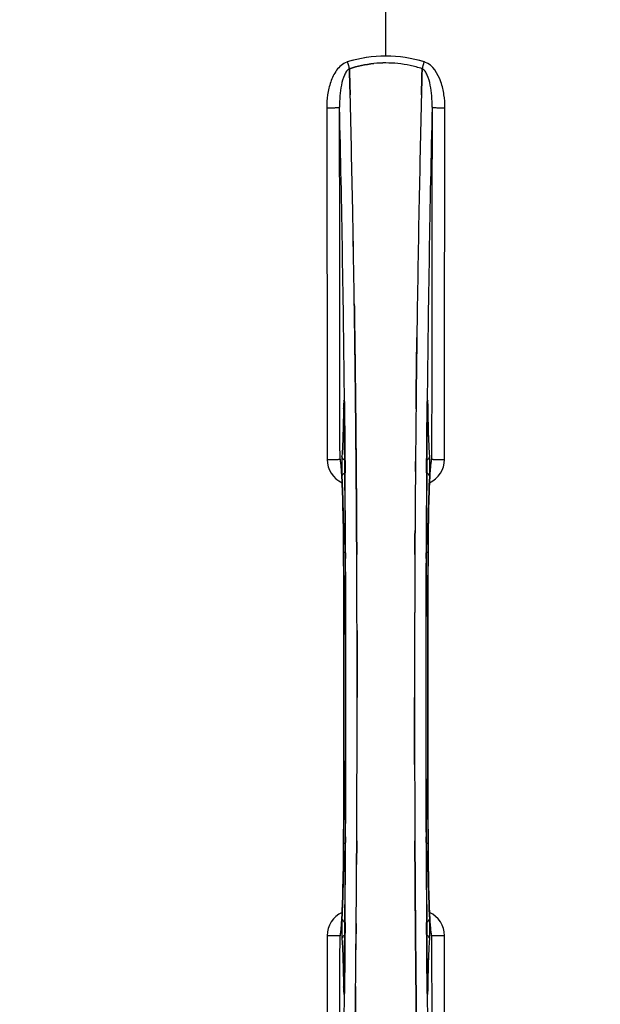
# Model space of a CAD drawing. Units: millimetres. Extents: x -2096 to 3710, y -156 to 3756.
# Drawn here: x 354 to 512, y 670 to 937 of the extents above; entities that cross this region are included whole.
import ezdxf

# ---------------------------------------------------------------- set-up
doc = ezdxf.new("R2010")
doc.units = ezdxf.units.MM
doc.header["$LTSCALE"] = 46.255
doc.header["$PDMODE"] = 3
doc.header["$PDSIZE"] = 0.3125
doc.layers.get('0').update_dxf_attribs({"linetype": 'CONTINUOUS'})
doc.layers.get('Defpoints').update_dxf_attribs({"linetype": 'CONTINUOUS'})
doc.layers.add('AM_5', color=3, linetype='CONTINUOUS', lineweight=25)
doc.layers.add('BEZUGSACHSEN', color=7, linetype='CONTINUOUS')
doc.layers.add('RUNDUNGEN', color=7, linetype='CONTINUOUS')
doc.styles.get("Standard").update_dxf_attribs({"font": 'txt', "width": 0.7})
doc.dimstyles.new('AM_DIN$0', dxfattribs={"dimtxt": 3.5, "dimasz": 2.5, "dimexe": 1, "dimexo": 1, "dimgap": 1.5, "dimtad": 1, "dimdsep": 46, "dimtxsty": 'STANDARD', "dimcen": 0, "dimclrd": 256, "dimclre": 256, "dimclrt": 2, "dimadec": 0, "dimazin": 2, "dimtp": 0.1, "dimtm": 0.1, "dimtfac": 0.71, "dimtdec": 3, "dimtmove": 0, "dimatfit": 3, "dimfxl": 1, "dimlwd": -1, "dimlwe": -1, "dimarcsym": 0})

# ---------------------------------------------------------------- blocks, each defined once
blk = doc.blocks.new('*D15')
at = {"layer": 'AM_5', "ltscale": 10, "transparency": 16777216}
for p, q in [((-451.53, 1380.76), (2309.76, 1380.76)), ((2308.76, 1350.76), (2308.76, 197.29)), ((-773.41, 167.29), (2309.76, 167.29))]:
    blk.add_line(p, q, dxfattribs=at)
for points in [[(2303.76, 1350.76), (2313.76, 1350.76), (2308.76, 1380.76)], [(2303.76, 197.29), (2313.76, 197.29), (2308.76, 167.29)]]:
    blk.add_solid(points, dxfattribs=at)
at = {"layer": 'Defpoints', "color": 0, "ltscale": 10, "transparency": 16777216}
for p in [(-452.53, 1380.76), (-774.41, 167.29), (2308.76, 167.29)]:
    blk.add_point(p, dxfattribs=at)
at = {"layer": 'AM_5', "color": 2, "ltscale": 10, "transparency": 16777216, "insert": (2276.26, 774.02), "char_height": 35, "attachment_point": 5, "rotation": 90}
blk.add_mtext('1180', dxfattribs=at)

msp = doc.modelspace()

# ---------------------------------------------------------------- linework, layer by layer
at = {"color": 9, "linetype": 'Continuous'}
for p, q in [((453.686, 926.833), (453.686, 974.418)), ((442.21, 831.302), (442.202, 830.811)), ((442.424, 830.818), (442.424, 830.804)), ((442.456, 833.101), (442.459, 832.783)), ((442.459, 832.783), (442.466, 832.083)), ((442.466, 832.083), (442.479, 830.845)), ((464.893, 830.845), (464.906, 832.083)), ((464.906, 832.083), (464.913, 832.783)), ((464.913, 832.783), (464.916, 833.088)), ((464.948, 830.818), (464.948, 830.804)), ((465.17, 830.811), (465.162, 831.302)), ((442.609, 816.445), (442.613, 815.899)), ((442.613, 815.899), (442.63, 813.761)), ((464.742, 813.761), (464.759, 815.878)), ((464.759, 815.878), (464.762, 816.339)), ((442.22, 792.092), (442.222, 792.11)), ((442.766, 792.102), (442.773, 790.543)), ((464.598, 790.535), (464.606, 792.102)), ((465.15, 792.11), (465.152, 792.092)), ((442.222, 713.468), (442.22, 713.486)), ((442.774, 715.043), (442.766, 713.476)), ((464.606, 713.476), (464.599, 715.035)), ((465.152, 713.486), (465.15, 713.468)), ((442.63, 691.817), (442.613, 689.7)), ((464.759, 689.698), (464.742, 691.817)), ((442.613, 689.7), (442.61, 689.239)), ((464.763, 689.132), (464.759, 689.698)), ((442.202, 674.767), (442.21, 674.276)), ((442.424, 674.774), (442.424, 674.76)), ((442.466, 673.495), (442.459, 672.796)), ((442.479, 674.733), (442.466, 673.495)), ((464.906, 673.495), (464.893, 674.733)), ((464.913, 672.794), (464.906, 673.495)), ((464.948, 674.76), (464.948, 674.774)), ((465.162, 674.276), (465.17, 674.767)), ((442.459, 672.796), (442.456, 672.478)), ((464.916, 672.48), (464.913, 672.794))]:
    msp.add_line(p, q, dxfattribs=at)
at = {"color": 7, "linetype": 'Continuous'}
for p, q in [((443.823, 923.286), (443.82, 923.384)), ((443.82, 923.384), (443.823, 923.286)), ((443.866, 921.679), (443.823, 923.286)), ((443.823, 923.286), (443.867, 921.679)), ((443.909, 920.098), (443.866, 921.679)), ((443.867, 921.679), (443.909, 920.097)), ((463.506, 921.679), (463.463, 920.097)), ((463.463, 920.097), (463.505, 921.679)), ((463.505, 921.679), (463.549, 923.296)), ((463.549, 923.296), (463.506, 921.679)), ((463.552, 923.384), (463.549, 923.296)), ((463.549, 923.296), (463.552, 923.384)), ((445.146, 858.611), (445.131, 859.624)), ((445.131, 859.623), (445.146, 858.61)), ((445.359, 842.606), (445.36, 842.521)), ((445.36, 842.521), (445.359, 842.605)), ((462.013, 842.607), (462.017, 842.969)), ((462.014, 842.713), (462.013, 842.604)), ((445.484, 831.58), (445.488, 831.139)), ((445.488, 831.139), (445.484, 831.579)), ((445.628, 816.222), (445.623, 816.829)), ((445.623, 816.829), (445.628, 816.222)), ((445.646, 814.083), (445.628, 816.222)), ((445.628, 816.222), (445.646, 814.082)), ((465.918, 816.295), (465.927, 816.351)), ((445.766, 796.542), (445.757, 798.09)), ((445.757, 798.09), (445.766, 796.542)), ((461.615, 798.091), (461.606, 796.542)), ((461.606, 796.542), (461.615, 798.091)), ((445.889, 752.694), (445.889, 752.789)), ((461.483, 752.884), (461.483, 752.789)), ((445.757, 707.488), (445.766, 709.036)), ((445.766, 709.036), (445.757, 707.487)), ((461.606, 709.036), (461.615, 707.488)), ((461.615, 707.488), (461.606, 709.036)), ((441.454, 689.283), (441.445, 689.227)), ((461.744, 689.356), (461.726, 691.496)), ((461.726, 691.495), (461.744, 689.356)), ((461.744, 689.356), (461.749, 688.749)), ((461.749, 688.749), (461.744, 689.356)), ((461.884, 674.439), (461.888, 673.999)), ((461.888, 673.998), (461.884, 674.439)), ((464.952, 674.466), (464.948, 674.774))]:
    msp.add_line(p, q, dxfattribs=at)
for points in [[(442.353, 833.062), (442.353, 833.059), (442.356, 833.031), (442.361, 832.978)], [(442.361, 832.978), (442.366, 832.907), (442.371, 832.818), (442.377, 832.712), (442.383, 832.588), (442.389, 832.448), (442.394, 832.291), (442.4, 832.118), (442.405, 831.93), (442.409, 831.726), (442.414, 831.508), (442.418, 831.277), (442.421, 831.034), (442.424, 830.804)], [(464.948, 830.804), (464.953, 831.172), (464.956, 831.392), (464.96, 831.602), (464.964, 831.8), (464.969, 831.984), (464.974, 832.156), (464.979, 832.314), (464.984, 832.459), (464.989, 832.591), (464.995, 832.707), (465, 832.809), (465.006, 832.895), (465.011, 832.966)], [(465.011, 832.966), (465.015, 833.019), (465.018, 833.049)], [(441.504, 816.183), (441.457, 816.322), (441.438, 816.391), (441.435, 816.401)], [(441.435, 816.401), (441.435, 816.401), (441.442, 816.369)], [(441.442, 816.369), (441.454, 816.298), (441.47, 816.197), (441.488, 816.065), (441.508, 815.906), (441.529, 815.72), (441.551, 815.509), (441.574, 815.272), (441.597, 815.011), (441.621, 814.725), (441.645, 814.414), (441.669, 814.08)], [(465.706, 814.115), (465.735, 814.513), (465.763, 814.875), (465.791, 815.199), (465.819, 815.486), (465.845, 815.737), (465.869, 815.949), (465.892, 816.123), (465.911, 816.257), (465.918, 816.295)], [(465.927, 816.351), (465.936, 816.397), (465.935, 816.396), (465.919, 816.334), (465.875, 816.201), (465.857, 816.159)], [(441.669, 814.08), (441.693, 813.721), (441.717, 813.338), (441.741, 812.932), (441.764, 812.503), (441.788, 812.05), (441.811, 811.573), (441.834, 811.072)], [(465.561, 811.568), (465.589, 812.151), (465.618, 812.697), (465.647, 813.207), (465.677, 813.679), (465.706, 814.115)], [(441.834, 811.072), (441.857, 810.547), (441.88, 809.999), (441.902, 809.426), (441.924, 808.83), (441.945, 808.209), (441.966, 807.565), (441.986, 806.896), (442.006, 806.204), (442.025, 805.487), (442.044, 804.747), (442.062, 803.983), (442.08, 803.196), (442.096, 802.385), (442.112, 801.551), (442.127, 800.694), (442.141, 799.815), (442.155, 798.914), (442.167, 797.992), (442.179, 797.048), (442.189, 796.085), (442.199, 795.101), (442.207, 794.099), (442.214, 793.079), (442.22, 792.092)], [(465.099, 779.812), (465.153, 792.277), (465.161, 793.545), (465.171, 794.788), (465.182, 796.005), (465.195, 797.194), (465.209, 798.354), (465.225, 799.483), (465.243, 800.579), (465.262, 801.642), (465.282, 802.671), (465.303, 803.665), (465.325, 804.623), (465.348, 805.545), (465.372, 806.429), (465.397, 807.276), (465.423, 808.086), (465.449, 808.858), (465.476, 809.592), (465.504, 810.288), (465.532, 810.947), (465.561, 811.568)], [(442.22, 792.092), (442.273, 779.812), (442.308, 766.341), (442.32, 752.836), (442.308, 739.331), (442.273, 725.859)], [(465.152, 713.486), (465.099, 725.859), (465.064, 739.331), (465.052, 752.836), (465.064, 766.341), (465.099, 779.812)], [(442.273, 725.859), (442.219, 713.301), (442.211, 712.033), (442.201, 710.79), (442.19, 709.573), (442.177, 708.383), (442.163, 707.224), (442.147, 706.095), (442.129, 704.999), (442.11, 703.935), (442.09, 702.906), (442.069, 701.912), (442.047, 700.954), (442.024, 700.033), (442, 699.148), (441.975, 698.301), (441.949, 697.492), (441.923, 696.72), (441.896, 695.986), (441.868, 695.289), (441.84, 694.631), (441.811, 694.01)], [(465.538, 694.492), (465.515, 695.017), (465.493, 695.565), (465.471, 696.138), (465.449, 696.734), (465.428, 697.355), (465.407, 698), (465.386, 698.669), (465.366, 699.362), (465.347, 700.079), (465.328, 700.82), (465.31, 701.584), (465.293, 702.373), (465.276, 703.184), (465.26, 704.019), (465.245, 704.877), (465.231, 705.756), (465.217, 706.658), (465.205, 707.581), (465.193, 708.526), (465.183, 709.49), (465.173, 710.474), (465.165, 711.477), (465.158, 712.498), (465.152, 713.486)], [(465.704, 691.488), (465.68, 691.846), (465.656, 692.228), (465.632, 692.633), (465.608, 693.063), (465.585, 693.515), (465.561, 693.992), (465.538, 694.492)], [(441.811, 694.01), (441.783, 693.426), (441.754, 692.88), (441.725, 692.371), (441.695, 691.898), (441.666, 691.463)], [(441.445, 689.227), (441.436, 689.181), (441.436, 689.181), (441.453, 689.243), (441.497, 689.376), (441.515, 689.419)], [(441.666, 691.463), (441.637, 691.064), (441.609, 690.703), (441.581, 690.378), (441.553, 690.091), (441.527, 689.841), (441.503, 689.629), (441.48, 689.455), (441.461, 689.321), (441.454, 689.283)], [(465.931, 689.208), (465.918, 689.278), (465.903, 689.379), (465.885, 689.51), (465.865, 689.668), (465.843, 689.853), (465.821, 690.063), (465.799, 690.299), (465.775, 690.559), (465.752, 690.845), (465.728, 691.154), (465.704, 691.488)], [(465.868, 689.395), (465.915, 689.256), (465.934, 689.188), (465.937, 689.176)], [(465.937, 689.176), (465.937, 689.177), (465.931, 689.208)], [(442.424, 674.774), (442.419, 674.386), (442.415, 674.141), (442.411, 673.911), (442.406, 673.695), (442.401, 673.495), (442.395, 673.311), (442.389, 673.145), (442.383, 672.996), (442.377, 672.865), (442.371, 672.752), (442.365, 672.659)], [(465.008, 672.648), (465.002, 672.731), (464.997, 672.832), (464.991, 672.949), (464.985, 673.084), (464.98, 673.236), (464.974, 673.404), (464.969, 673.588), (464.964, 673.787), (464.96, 674.001), (464.956, 674.227), (464.952, 674.466)], [(442.365, 672.659), (442.359, 672.586), (442.355, 672.538), (442.353, 672.517)]]:
    msp.add_lwpolyline(points, dxfattribs=at)
for centre, radius, start, end in [((453.686, 752.789), 247.056, 195, 165), ((453.686, 752.789), 236.237, 180.97018, 179.02982), ((453.686, 752.789), 235, 90, 179.02471), ((453.686, 752.789), 221.635, 90, 269.97567), ((453.686, 752.789), 221.628, 90, 270), ((453.686, 752.789), 221.628, 270, 90), ((453.69, 893.389), 31.56, 90.00656, 95.95902), ((453.683, 893.547), 31.403, 89.99367, 95.9759), ((453.684, 893.424), 31.525, 84.02589, 89.99568), ((453.694, 893.635), 31.314, 84.00478, 90.0148), ((453.612, 892.811), 32.142, 78.05545, 84.01214), ((453.622, 892.873), 32.08, 78.04975, 84.01799), ((453.24, 891.202), 33.794, 72.23368, 78.0037), ((453.358, 891.651), 33.33, 72.18946, 78.04123), ((-4521.419, 790.418), 4967.022, 1.098323, 1.452649), ((-4271.054, 796.08), 4716.594, 1.087863, 1.460992), ((5229.63, 794.852), 4767.812, 178.539943, 178.909437), ((5420.564, 790.688), 4958.791, 178.548069, 178.903248), ((-5432.933, 773.029), 5878.702, 0.8440136, 1.0974858), ((-5348.614, 774.465), 5794.37, 0.8420887, 1.0992612), ((6507.419, 770.208), 6045.839, 178.9063475, 179.2391873), ((6322.997, 773.197), 5861.394, 178.9012147, 179.2444667), ((-7544.341, 752.789), 7987.146, 359.4402483, 0.5597519), ((7584.727, 756.87), 7123.23, 179.4026183, 179.5177128), ((7526.404, 757.414), 7064.905, 179.4020876, 179.5181367), ((8451.713, 752.789), 7987.146, 179.4402481, 180.5597517), ((462.663, 817.468), 3.456, 349.58283, 359.7774), ((462.644, 817.473), 3.477, 341.31496, 349.55936), ((7864.36, 754.608), 7402.873, 179.5396888, 179.6634581), ((7841.243, 754.806), 7379.755, 179.5397792, 179.6639406), ((-7230.673, 753.078), 7676.562, 0.1335156, 0.2877422), ((-7222.137, 753.151), 7668.026, 0.1331149, 0.2875138), ((8300.838, 752.621), 7839.355, 179.7149037, 179.9987751), ((8175.33, 752.919), 7713.848, 179.712475, 180.0002646), ((-7393.466, 752.957), 7839.355, 359.7149037, 359.9987751), ((-7267.958, 752.659), 7713.848, 359.712475, 0.0002646), ((453.686, 752.789), 235, 180.97529, 270), ((8129.503, 752.427), 7668.02, 180.1331148, 180.2875212), ((8138.041, 752.5), 7676.558, 180.1335155, 180.2877496), ((-6933.872, 750.772), 7379.756, 359.5397792, 359.6639419), ((-6956.99, 750.97), 7402.874, 359.5396888, 359.6634594), ((444.728, 688.105), 3.476, 161.32519, 169.56136), ((444.709, 688.11), 3.456, 169.58477, 179.77945), ((-6677.355, 748.707), 7123.231, 359.4026184, 359.5177128), ((-6619.032, 748.164), 7064.905, 359.4020878, 359.5181367)]:
    msp.add_arc(centre, radius, start, end, dxfattribs=at)
at = {"color": 9, "linetype": 'Continuous'}
for centre, radius, start, end in [((453.686, 752.789), 246.237, 195, 165), ((444.468, 921.27), 4.144, 107.51748, 109.84352), ((624.673, 981.633), 190.002, 197.27003, 197.85273), ((260.824, 988.556), 212.946, 342.17866, 342.69858), ((462.896, 921.242), 4.172, 70.58468, 72.48468), ((-5244.201, 778.409), 5686.92, 0.551031, 1.355736), ((6588.393, 771.14), 6123.79, 178.6729662, 179.4203828), ((509.287, 830.312), 67.084, 178.61198, 179.15463), ((357.012, 829.984), 85.416, 0.5599, 1.0336), ((550.511, 829.982), 85.567, 178.97194, 179.4398), ((394.028, 830.232), 71.142, 0.86143, 1.38459), ((444.729, 817.391), 6.956, 180.10026, 245.39801), ((462.643, 817.391), 6.956, 294.60942, 359.89975), ((-7260.113, 754.511), 7702.971, 0.2796105, 0.4407167), ((8233.451, 754.096), 7768.938, 179.5599671, 179.7197052), ((-7249.187, 752.789), 7691.509, 359.7070906, 0.2929094), ((-7197.323, 752.789), 7639.655, 359.7047446, 0.2952554), ((8104.698, 752.789), 7639.658, 179.7047447, 180.2952552), ((8156.559, 752.789), 7691.509, 179.7070906, 180.2929094), ((-7612.847, 752.789), 8055.709, 359.7315324, 0.2685262), ((8520.219, 752.789), 8055.709, 179.7315324, 180.2685262), ((-7326.079, 751.482), 7768.938, 359.5599671, 359.7197052), ((8167.486, 751.067), 7702.971, 180.2796103, 180.4407167), ((444.729, 688.187), 6.956, 114.60941, 179.89975), ((462.643, 688.187), 6.956, 0.10026, 65.39785), ((513.435, 675.347), 71.233, 180.86171, 181.38267), ((356.783, 675.597), 85.646, 358.97518, 359.43955), ((550.358, 675.594), 85.414, 180.56, 181.03367), ((398.068, 675.266), 67.101, 358.61032, 359.15451), ((-5680.819, 734.435), 6123.589, 358.6729557, 359.4202852), ((6151.612, 727.17), 5686.958, 180.551003, 181.355735)]:
    msp.add_arc(centre, radius, start, end, dxfattribs=at)
for points, knots in [([(443.061, 925.167), (441.962, 924.77), (440.567, 923.482), (439.381, 921.457), (438.467, 919.255), (437.808, 916.341), (437.646, 913.961), (437.648, 912.772)], [0, 0, 0, 0, 0.2470381, 0.3724552, 0.4976835, 0.7487132, 1, 1, 1, 1]), ([(469.724, 912.772), (469.727, 913.961), (469.562, 916.36), (468.556, 920.839), (466.46, 924.41), (464.283, 925.177)], [0, 0, 0, 0, 0.2536289, 0.5072003, 1, 1, 1, 1]), ([(443.82, 923.384), (443.508, 923.228), (442.953, 922.664), (442.158, 921.179), (441.543, 918.91), (441.175, 915.997), (441.115, 913.981), (441.127, 912.961)], [0, 0, 0, 0, 0.0943607, 0.2054303, 0.455396, 0.7237544, 1, 1, 1, 1]), ([(466.245, 912.961), (466.257, 913.978), (466.2, 915.989), (465.828, 918.899), (465.216, 921.17), (464.423, 922.662), (463.865, 923.228), (463.552, 923.384)], [0, 0, 0, 0, 0.2754803, 0.5433275, 0.7937722, 0.9052868, 1, 1, 1, 1]), ([(437.648, 912.772), (438.083, 912.773), (438.716, 912.78), (439.521, 912.804), (440.038, 912.826), (440.463, 912.855), (440.795, 912.88), (440.991, 912.919), (441.11, 912.934), (441.127, 912.961)], [0, 0, 0, 0, 0.3738365, 0.5433566, 0.6928785, 0.817252, 0.9115973, 0.9729078, 1, 1, 1, 1]), ([(437.648, 912.772), (437.663, 904.827), (437.718, 873.029), (437.755, 841.231), (437.773, 817.379)], [0, 0, 0, 0, 0.2498807, 1, 1, 1, 1]), ([(441.252, 817.455), (441.246, 825.417), (441.218, 857.252), (441.172, 889.087), (441.127, 912.961)], [0, 0, 0, 0, 0.2501044, 1, 1, 1, 1]), ([(466.245, 912.961), (466.23, 905.005), (466.175, 873.17), (466.138, 841.335), (466.12, 817.455)], [0, 0, 0, 0, 0.2498808, 1, 1, 1, 1]), ([(466.245, 912.961), (466.262, 912.934), (466.381, 912.919), (466.577, 912.88), (466.909, 912.855), (467.334, 912.826), (467.851, 912.804), (468.656, 912.78), (469.289, 912.773), (469.724, 912.772)], [0, 0, 0, 0, 0.0270922, 0.0884027, 0.182748, 0.3071215, 0.4566434, 0.6261635, 1, 1, 1, 1]), ([(469.599, 817.379), (469.605, 825.331), (469.633, 857.129), (469.679, 888.927), (469.724, 912.772)], [0, 0, 0, 0, 0.2501045, 1, 1, 1, 1]), ([(442.202, 830.811), (442.164, 828.392), (442.07, 824.228), (441.903, 820.065), (441.784, 818.324)], [0, 0, 0, 0, 0.5809199, 1, 1, 1, 1]), ([(442.362, 833.017), (442.36, 833.056), (442.354, 833.125), (442.346, 833.215), (442.335, 833.286), (442.33, 833.321), (442.316, 833.355), (442.298, 833.327), (442.295, 833.292), (442.283, 833.227), (442.275, 833.139), (442.262, 832.974), (442.248, 832.716), (442.233, 832.35), (442.226, 832.082), (442.222, 831.937)], [0, 0, 0, 0, 0.0660103, 0.1187706, 0.1573339, 0.1814085, 0.1916594, 0.2002378, 0.2225064, 0.25903, 0.3096291, 0.3741368, 0.5410287, 0.7520201, 1, 1, 1, 1]), ([(442.415, 831.026), (442.399, 831.037), (442.34, 831.079), (442.287, 831.13), (442.258, 831.173)], [0, 0, 0, 0, 0.2788314, 1, 1, 1, 1]), ([(442.415, 831.524), (442.412, 831.677), (442.401, 832.174), (442.386, 832.672), (442.362, 833.017)], [0, 0, 0, 0, 0.3056659, 1, 1, 1, 1]), ([(442.479, 830.845), (442.491, 829.652), (442.537, 824.852), (442.58, 820.052), (442.609, 816.445)], [0, 0, 0, 0, 0.2485201, 1, 1, 1, 1]), ([(464.762, 816.339), (464.772, 817.555), (464.812, 822.39), (464.857, 827.225), (464.893, 830.845)], [0, 0, 0, 0, 0.2514227, 1, 1, 1, 1]), ([(465.01, 833.022), (465.003, 832.929), (464.976, 832.427), (464.965, 831.925), (464.957, 831.517)], [0, 0, 0, 0, 0.1860213, 1, 1, 1, 1]), ([(464.957, 831.026), (464.973, 831.037), (465.032, 831.079), (465.085, 831.13), (465.114, 831.173)], [0, 0, 0, 0, 0.2788239, 1, 1, 1, 1]), ([(465.149, 831.951), (465.146, 832.095), (465.138, 832.361), (465.124, 832.723), (465.11, 832.978), (465.097, 833.141), (465.089, 833.228), (465.077, 833.292), (465.074, 833.327), (465.056, 833.355), (465.042, 833.322), (465.037, 833.287), (465.026, 833.218), (465.018, 833.129), (465.013, 833.06), (465.01, 833.022)], [0, 0, 0, 0, 0.2482026, 0.4593003, 0.6262316, 0.6907456, 0.7413605, 0.7779214, 0.800247, 0.8088983, 0.8190845, 0.8430524, 0.8814851, 0.9341123, 1, 1, 1, 1]), ([(465.588, 818.324), (465.469, 820.065), (465.302, 824.228), (465.208, 828.392), (465.17, 830.811)], [0, 0, 0, 0, 0.4190801, 1, 1, 1, 1]), ([(437.773, 817.379), (438.208, 817.38), (438.841, 817.383), (439.647, 817.392), (440.163, 817.401), (440.589, 817.414), (440.917, 817.419), (441.12, 817.444), (441.227, 817.439), (441.252, 817.455)], [0, 0, 0, 0, 0.3749845, 0.5449758, 0.6948453, 0.8193951, 0.9136699, 0.9745053, 1, 1, 1, 1]), ([(441.496, 816.223), (441.464, 816.499), (441.419, 816.864), (441.327, 817.272), (441.281, 817.409), (441.252, 817.454)], [0, 0, 0, 0, 0.661602, 0.8708173, 1, 1, 1, 1]), ([(441.784, 818.324), (441.753, 817.87), (441.727, 816.772), (441.719, 815.674), (441.722, 815.03)], [0, 0, 0, 0, 0.4137736, 1, 1, 1, 1]), ([(442.541, 817.224), (442.326, 817.326), (441.946, 817.631), (441.788, 818.099), (441.784, 818.324)], [0, 0, 0, 0, 0.5144388, 1, 1, 1, 1]), ([(464.831, 817.224), (465.046, 817.326), (465.426, 817.631), (465.584, 818.099), (465.588, 818.324)], [0, 0, 0, 0, 0.5144386, 1, 1, 1, 1]), ([(465.65, 815.055), (465.653, 815.694), (465.644, 816.784), (465.619, 817.874), (465.588, 818.324)], [0, 0, 0, 0, 0.586446, 1, 1, 1, 1]), ([(466.12, 817.454), (466.09, 817.409), (466.045, 817.271), (465.953, 816.862), (465.908, 816.497), (465.876, 816.221)], [0, 0, 0, 0, 0.1291272, 0.3383263, 1, 1, 1, 1]), ([(466.12, 817.455), (466.145, 817.439), (466.252, 817.444), (466.455, 817.419), (466.783, 817.414), (467.209, 817.401), (467.725, 817.392), (468.531, 817.383), (469.164, 817.38), (469.599, 817.379)], [0, 0, 0, 0, 0.0254947, 0.0863301, 0.1806049, 0.3051547, 0.4550242, 0.6250155, 1, 1, 1, 1]), ([(441.597, 815.186), (441.589, 815.282), (441.559, 815.628), (441.525, 815.973), (441.496, 816.223)], [0, 0, 0, 0, 0.2765214, 1, 1, 1, 1]), ([(442.222, 792.11), (442.198, 796.74), (442.12, 803.161), (441.864, 810.852), (441.702, 813.915), (441.597, 815.186)], [0, 0, 0, 0, 0.601638, 0.8342526, 1, 1, 1, 1]), ([(441.722, 815.03), (441.723, 814.798), (441.73, 814.012), (441.745, 813.225), (441.774, 812.671)], [0, 0, 0, 0, 0.2953152, 1, 1, 1, 1]), ([(465.775, 815.18), (465.669, 813.909), (465.508, 810.846), (465.252, 803.156), (465.174, 796.738), (465.15, 792.11)], [0, 0, 0, 0, 0.1658318, 0.3984646, 1, 1, 1, 1]), ([(465.598, 812.671), (465.606, 812.825), (465.638, 813.619), (465.647, 814.414), (465.65, 815.055)], [0, 0, 0, 0, 0.1931417, 1, 1, 1, 1]), ([(465.876, 816.221), (465.867, 816.143), (465.829, 815.797), (465.797, 815.45), (465.775, 815.18)], [0, 0, 0, 0, 0.2233536, 1, 1, 1, 1]), ([(441.774, 812.671), (441.779, 812.889), (441.955, 813.348), (442.348, 813.624), (442.569, 813.716)], [0, 0, 0, 0, 0.4766239, 1, 1, 1, 1]), ([(441.774, 812.671), (441.93, 809.72), (442.126, 802.881), (442.21, 796.042), (442.231, 792.157)], [0, 0, 0, 0, 0.4321206, 1, 1, 1, 1]), ([(465.598, 812.671), (465.593, 812.889), (465.417, 813.348), (465.024, 813.624), (464.803, 813.716)], [0, 0, 0, 0, 0.476624, 1, 1, 1, 1]), ([(465.141, 792.157), (465.162, 796.042), (465.246, 802.881), (465.442, 809.72), (465.598, 812.671)], [0, 0, 0, 0, 0.5678794, 1, 1, 1, 1]), ([(442.231, 792.157), (442.242, 792.208), (442.446, 792.26), (442.586, 792.291), (442.699, 792.306)], [0, 0, 0, 0, 0.3107383, 1, 1, 1, 1]), ([(464.673, 792.306), (464.786, 792.291), (464.927, 792.26), (465.13, 792.208), (465.141, 792.157)], [0, 0, 0, 0, 0.6892618, 1, 1, 1, 1]), ([(441.597, 690.398), (441.703, 691.669), (441.864, 694.732), (442.12, 702.422), (442.198, 708.84), (442.222, 713.468)], [0, 0, 0, 0, 0.1658322, 0.3984643, 1, 1, 1, 1]), ([(442.231, 713.421), (442.21, 709.536), (442.126, 702.697), (441.93, 695.858), (441.774, 692.907)], [0, 0, 0, 0, 0.5678789, 1, 1, 1, 1]), ([(442.231, 713.421), (442.242, 713.37), (442.446, 713.318), (442.586, 713.287), (442.699, 713.272)], [0, 0, 0, 0, 0.3107382, 1, 1, 1, 1]), ([(464.673, 713.272), (464.786, 713.287), (464.927, 713.318), (465.13, 713.37), (465.141, 713.421)], [0, 0, 0, 0, 0.6892617, 1, 1, 1, 1]), ([(465.598, 692.907), (465.442, 695.858), (465.246, 702.697), (465.162, 709.536), (465.141, 713.421)], [0, 0, 0, 0, 0.4321211, 1, 1, 1, 1]), ([(465.15, 713.468), (465.174, 708.838), (465.252, 702.417), (465.508, 694.726), (465.67, 691.663), (465.775, 690.392)], [0, 0, 0, 0, 0.6016383, 0.8342522, 1, 1, 1, 1]), ([(441.774, 692.907), (441.766, 692.754), (441.734, 691.959), (441.725, 691.165), (441.722, 690.523)], [0, 0, 0, 0, 0.192668, 1, 1, 1, 1]), ([(441.774, 692.907), (441.779, 692.689), (441.955, 692.23), (442.348, 691.954), (442.569, 691.862)], [0, 0, 0, 0, 0.476624, 1, 1, 1, 1]), ([(464.803, 691.862), (465.024, 691.954), (465.417, 692.23), (465.593, 692.689), (465.598, 692.907)], [0, 0, 0, 0, 0.5233761, 1, 1, 1, 1]), ([(465.65, 690.548), (465.649, 690.781), (465.642, 691.567), (465.627, 692.354), (465.598, 692.907)], [0, 0, 0, 0, 0.2966368, 1, 1, 1, 1]), ([(441.252, 688.123), (441.282, 688.169), (441.327, 688.307), (441.419, 688.716), (441.464, 689.081), (441.496, 689.357)], [0, 0, 0, 0, 0.1292073, 0.3384895, 1, 1, 1, 1]), ([(441.496, 689.357), (441.505, 689.435), (441.543, 689.781), (441.575, 690.128), (441.597, 690.398)], [0, 0, 0, 0, 0.2233131, 1, 1, 1, 1]), ([(441.722, 690.523), (441.719, 689.885), (441.728, 688.795), (441.753, 687.705), (441.784, 687.254)], [0, 0, 0, 0, 0.5851678, 1, 1, 1, 1]), ([(442.61, 689.239), (442.6, 688.023), (442.56, 683.188), (442.515, 678.353), (442.479, 674.733)], [0, 0, 0, 0, 0.2514227, 1, 1, 1, 1]), ([(464.893, 674.733), (464.881, 675.926), (464.835, 680.726), (464.792, 685.526), (464.763, 689.132)], [0, 0, 0, 0, 0.2485201, 1, 1, 1, 1]), ([(465.588, 687.254), (465.619, 687.709), (465.645, 688.807), (465.653, 689.905), (465.65, 690.548)], [0, 0, 0, 0, 0.4150541, 1, 1, 1, 1]), ([(465.775, 690.392), (465.783, 690.296), (465.813, 689.95), (465.847, 689.604), (465.876, 689.355)], [0, 0, 0, 0, 0.2765672, 1, 1, 1, 1]), ([(465.876, 689.355), (465.908, 689.079), (465.953, 688.714), (466.045, 688.306), (466.091, 688.169), (466.12, 688.123)], [0, 0, 0, 0, 0.6614354, 0.8707348, 1, 1, 1, 1]), ([(437.773, 688.199), (437.767, 680.246), (437.739, 648.449), (437.693, 616.651), (437.648, 592.806)], [0, 0, 0, 0, 0.2501045, 1, 1, 1, 1]), ([(441.252, 688.123), (441.227, 688.139), (441.12, 688.134), (440.917, 688.159), (440.589, 688.164), (440.163, 688.177), (439.647, 688.185), (438.841, 688.195), (438.208, 688.198), (437.773, 688.199)], [0, 0, 0, 0, 0.0254947, 0.0863301, 0.1806049, 0.3051547, 0.4550242, 0.6250155, 1, 1, 1, 1]), ([(441.127, 592.617), (441.142, 600.572), (441.197, 632.408), (441.235, 664.243), (441.252, 688.123)], [0, 0, 0, 0, 0.2498808, 1, 1, 1, 1]), ([(442.541, 688.354), (442.326, 688.252), (441.946, 687.947), (441.788, 687.479), (441.784, 687.254)], [0, 0, 0, 0, 0.5144386, 1, 1, 1, 1]), ([(441.784, 687.254), (441.903, 685.513), (442.07, 681.35), (442.164, 677.186), (442.202, 674.767)], [0, 0, 0, 0, 0.4190799, 1, 1, 1, 1]), ([(465.588, 687.254), (465.584, 687.479), (465.426, 687.947), (465.046, 688.252), (464.831, 688.354)], [0, 0, 0, 0, 0.4855612, 1, 1, 1, 1]), ([(465.17, 674.767), (465.208, 677.186), (465.302, 681.35), (465.469, 685.513), (465.588, 687.254)], [0, 0, 0, 0, 0.5809201, 1, 1, 1, 1]), ([(469.599, 688.199), (469.164, 688.198), (468.531, 688.195), (467.725, 688.185), (467.209, 688.177), (466.783, 688.164), (466.455, 688.159), (466.252, 688.134), (466.145, 688.139), (466.12, 688.123)], [0, 0, 0, 0, 0.3749845, 0.5449758, 0.6948453, 0.8193951, 0.9136699, 0.9745053, 1, 1, 1, 1]), ([(466.12, 688.123), (466.126, 680.161), (466.154, 648.326), (466.2, 616.491), (466.245, 592.617)], [0, 0, 0, 0, 0.2501044, 1, 1, 1, 1]), ([(469.724, 592.806), (469.709, 600.751), (469.654, 632.549), (469.617, 664.347), (469.599, 688.199)], [0, 0, 0, 0, 0.2498807, 1, 1, 1, 1]), ([(442.21, 674.276), (442.212, 674.301), (442.242, 674.416), (442.338, 674.501), (442.415, 674.552)], [0, 0, 0, 0, 0.2107772, 1, 1, 1, 1]), ([(442.223, 673.628), (442.226, 673.484), (442.234, 673.218), (442.248, 672.855), (442.262, 672.6), (442.275, 672.437), (442.283, 672.35), (442.295, 672.286), (442.298, 672.251), (442.316, 672.223), (442.33, 672.256), (442.335, 672.291), (442.346, 672.36), (442.354, 672.448), (442.359, 672.517), (442.362, 672.555)], [0, 0, 0, 0, 0.2490994, 0.4603094, 0.6273575, 0.6915313, 0.7420972, 0.7787495, 0.8011142, 0.8097958, 0.8199484, 0.8439388, 0.8822555, 0.9345337, 1, 1, 1, 1]), ([(442.362, 672.555), (442.368, 672.648), (442.396, 673.152), (442.407, 673.656), (442.415, 674.066)], [0, 0, 0, 0, 0.1867832, 1, 1, 1, 1]), ([(465.162, 674.276), (465.16, 674.301), (465.13, 674.416), (465.034, 674.501), (464.957, 674.552)], [0, 0, 0, 0, 0.2107761, 1, 1, 1, 1]), ([(464.958, 674.054), (464.96, 673.903), (464.971, 673.407), (464.986, 672.911), (465.009, 672.566)], [0, 0, 0, 0, 0.3041648, 1, 1, 1, 1]), ([(465.009, 672.566), (465.012, 672.527), (465.017, 672.457), (465.026, 672.366), (465.036, 672.294), (465.042, 672.259), (465.055, 672.223), (465.074, 672.249), (465.077, 672.284), (465.089, 672.349), (465.097, 672.435), (465.11, 672.599), (465.124, 672.857), (465.138, 673.224), (465.146, 673.493), (465.15, 673.639)], [0, 0, 0, 0, 0.0663522, 0.1195086, 0.158693, 0.1834918, 0.1942918, 0.2024246, 0.2241642, 0.2602655, 0.3103545, 0.3741186, 0.5405319, 0.7512687, 1, 1, 1, 1])]:
    msp.add_open_spline(points, degree=3, knots=knots, dxfattribs=at)
at = {"color": 7, "linetype": 'Continuous'}
for points in [[(453.686, 926.833), (450.156, 926.835), (446.589, 926.275), (443.219, 925.226)], [(453.688, 926.833), (450.164, 926.833), (446.605, 926.27), (443.24, 925.226)], [(450.413, 924.779), (448.179, 924.545), (445.96, 924.068), (443.82, 923.384)], [(443.823, 923.384), (445.961, 924.069), (448.18, 924.546), (450.413, 924.779)], [(464.153, 925.226), (460.783, 926.275), (457.216, 926.834), (453.686, 926.833)], [(464.135, 925.226), (460.771, 926.272), (457.212, 926.833), (453.688, 926.833)], [(444.006, 916.336), (443.974, 917.59), (443.942, 918.844), (443.909, 920.098)], [(443.909, 920.097), (443.942, 918.844), (443.975, 917.59), (444.007, 916.336)], [(463.365, 916.335), (463.397, 917.589), (463.43, 918.843), (463.463, 920.097)], [(463.463, 920.097), (463.43, 918.844), (463.398, 917.59), (463.366, 916.336)], [(445.406, 838.635), (445.391, 839.931), (445.376, 841.226), (445.36, 842.521)], [(445.36, 842.521), (445.376, 841.226), (445.391, 839.93), (445.406, 838.635)], [(461.966, 838.637), (461.981, 839.961), (461.997, 841.284), (462.013, 842.607)], [(462.013, 842.604), (461.997, 841.281), (461.981, 839.959), (461.966, 838.636)], [(445.406, 838.635), (445.433, 836.283), (445.459, 833.931), (445.484, 831.58)], [(461.884, 831.138), (461.91, 833.638), (461.937, 836.138), (461.966, 838.637)], [(445.55, 825.001), (445.53, 827.047), (445.51, 829.093), (445.488, 831.139)], [(445.488, 831.139), (445.51, 829.093), (445.53, 827.047), (445.55, 825.002)], [(445.55, 825.002), (445.576, 822.277), (445.6, 819.553), (445.623, 816.829)], [(441.252, 817.454), (441.254, 817.084), (441.317, 816.708), (441.436, 816.357)], [(461.726, 814.082), (461.734, 814.998), (461.741, 815.914), (461.749, 816.83)], [(461.749, 816.829), (461.741, 815.914), (461.734, 814.998), (461.726, 814.082)], [(445.757, 798.09), (445.748, 799.612), (445.739, 801.134), (445.729, 802.656)], [(445.729, 802.656), (445.739, 801.134), (445.748, 799.612), (445.757, 798.09)], [(445.792, 791.63), (445.784, 793.267), (445.775, 794.904), (445.766, 796.542)], [(445.766, 796.542), (445.775, 794.904), (445.784, 793.267), (445.792, 791.63)], [(461.606, 796.542), (461.597, 794.904), (461.588, 793.267), (461.58, 791.629)], [(461.58, 791.629), (461.588, 793.266), (461.597, 794.904), (461.606, 796.542)], [(445.885, 760.753), (445.882, 764.158), (445.876, 767.562), (445.868, 770.967)], [(445.868, 770.966), (445.876, 767.562), (445.882, 764.158), (445.885, 760.753)], [(445.889, 752.789), (445.889, 755.444), (445.888, 758.098), (445.885, 760.753)], [(445.885, 760.753), (445.888, 758.098), (445.889, 755.444), (445.889, 752.789)], [(461.483, 752.789), (461.483, 750.134), (461.484, 747.48), (461.487, 744.825)], [(461.487, 744.825), (461.484, 747.48), (461.483, 750.134), (461.483, 752.789)], [(461.487, 744.825), (461.49, 741.42), (461.496, 738.016), (461.504, 734.611)], [(461.504, 734.612), (461.496, 738.016), (461.49, 741.42), (461.487, 744.825)], [(445.766, 709.036), (445.775, 710.674), (445.784, 712.311), (445.792, 713.949)], [(445.792, 713.949), (445.784, 712.312), (445.775, 710.674), (445.766, 709.036)], [(461.58, 713.947), (461.588, 712.31), (461.597, 710.673), (461.606, 709.036)], [(461.606, 709.036), (461.597, 710.673), (461.588, 712.31), (461.58, 713.947)], [(461.615, 707.488), (461.624, 705.966), (461.633, 704.444), (461.643, 702.922)], [(461.643, 702.922), (461.633, 704.444), (461.624, 705.966), (461.615, 707.488)], [(445.623, 688.748), (445.631, 689.664), (445.638, 690.58), (445.646, 691.496)], [(445.646, 691.496), (445.638, 690.58), (445.631, 689.664), (445.623, 688.748)], [(466.12, 688.123), (466.118, 688.494), (466.055, 688.869), (465.937, 689.22)], [(461.822, 680.576), (461.796, 683.301), (461.772, 686.025), (461.749, 688.749)], [(461.822, 680.576), (461.842, 678.531), (461.862, 676.485), (461.884, 674.439)], [(461.884, 674.439), (461.862, 676.485), (461.842, 678.53), (461.822, 680.576)], [(445.488, 674.44), (445.462, 671.94), (445.435, 669.44), (445.406, 666.94)], [(461.966, 666.943), (461.939, 669.295), (461.913, 671.647), (461.888, 673.998)]]:
    msp.add_open_spline(points, degree=3, dxfattribs=at)
for points, knots in [([(445.259, 850.486), (445.25, 851.166), (445.213, 853.875), (445.175, 856.583), (445.146, 858.611)], [0, 0, 0, 0, 0.251219, 1, 1, 1, 1]), ([(445.146, 858.61), (445.155, 857.936), (445.194, 855.228), (445.232, 852.52), (445.259, 850.486)], [0, 0, 0, 0, 0.2489074, 1, 1, 1, 1]), ([(445.359, 842.605), (445.351, 843.265), (445.319, 845.892), (445.285, 848.519), (445.259, 850.486)], [0, 0, 0, 0, 0.2511565, 1, 1, 1, 1]), ([(445.259, 850.486), (445.268, 849.832), (445.302, 847.205), (445.335, 844.579), (445.359, 842.606)], [0, 0, 0, 0, 0.2490469, 1, 1, 1, 1]), ([(462.113, 850.486), (462.105, 849.841), (462.07, 847.25), (462.038, 844.659), (462.014, 842.713)], [0, 0, 0, 0, 0.2488511, 1, 1, 1, 1]), ([(462.017, 842.969), (462.025, 843.598), (462.056, 846.103), (462.088, 848.609), (462.113, 850.486)], [0, 0, 0, 0, 0.2508986, 1, 1, 1, 1]), ([(445.484, 831.579), (445.477, 832.169), (445.452, 834.521), (445.426, 836.873), (445.406, 838.635)], [0, 0, 0, 0, 0.2508536, 1, 1, 1, 1]), ([(461.966, 838.636), (461.959, 838.013), (461.93, 835.514), (461.903, 833.015), (461.884, 831.138)], [0, 0, 0, 0, 0.2490791, 1, 1, 1, 1]), ([(445.623, 816.829), (445.617, 817.512), (445.594, 820.236), (445.569, 822.96), (445.55, 825.001)], [0, 0, 0, 0, 0.250741, 1, 1, 1, 1]), ([(445.729, 802.656), (445.722, 803.611), (445.697, 807.42), (445.669, 811.229), (445.646, 814.083)], [0, 0, 0, 0, 0.2507287, 1, 1, 1, 1]), ([(445.646, 814.082), (445.653, 813.133), (445.683, 809.324), (445.71, 805.515), (445.729, 802.656)], [0, 0, 0, 0, 0.2492285, 1, 1, 1, 1]), ([(461.643, 702.922), (461.65, 701.967), (461.675, 698.158), (461.703, 694.349), (461.726, 691.495)], [0, 0, 0, 0, 0.2507287, 1, 1, 1, 1]), ([(461.726, 691.496), (461.719, 692.445), (461.689, 696.254), (461.662, 700.063), (461.643, 702.922)], [0, 0, 0, 0, 0.2492285, 1, 1, 1, 1]), ([(461.749, 688.749), (461.755, 688.065), (461.778, 685.341), (461.803, 682.617), (461.822, 680.576)], [0, 0, 0, 0, 0.250741, 1, 1, 1, 1]), ([(445.406, 666.942), (445.413, 667.564), (445.442, 670.064), (445.469, 672.563), (445.488, 674.44)], [0, 0, 0, 0, 0.2490791, 1, 1, 1, 1]), ([(461.888, 673.999), (461.895, 673.409), (461.92, 671.057), (461.946, 668.705), (461.966, 666.943)], [0, 0, 0, 0, 0.2508536, 1, 1, 1, 1])]:
    msp.add_open_spline(points, degree=3, knots=knots, dxfattribs=at)
at = {"color": 9, "linetype": 'Continuous'}
for points in [[(442.258, 831.173), (442.233, 831.211), (442.214, 831.256), (442.21, 831.302)], [(465.114, 831.173), (465.139, 831.211), (465.158, 831.256), (465.162, 831.302)]]:
    msp.add_open_spline(points, degree=3, dxfattribs=at)
at = {"layer": 'BEZUGSACHSEN', "color": 7, "linetype": 'Continuous'}
msp.add_arc((453.686, 752.789), 235, 270, 90, dxfattribs=at)
at = {"layer": 'RUNDUNGEN', "color": 7, "linetype": 'Continuous'}
msp.add_arc((453.686, 752.789), 247.056, 195, 165, dxfattribs=at)

# ---------------------------------------------------------------- dimensions: what is measured, and where the dimension line sits
at = {"layer": 'AM_5', "ltscale": 10}
dim = msp.add_linear_dim(base=(2308.759, 167.289), p1=(-452.531, 1380.761), p2=(-774.414, 167.289), angle=90, text='1180', dimstyle='AM_DIN$0', override={"dimtxt": 35, "dimasz": 30, "dimgap": 15, "dimsah": 1}, dxfattribs=at)
dim.commit()
dim.dimension.update_dxf_attribs({"geometry": '*D15', "text_midpoint": (2276.259, 774.025)})

doc.saveas('drawing.dxf')
